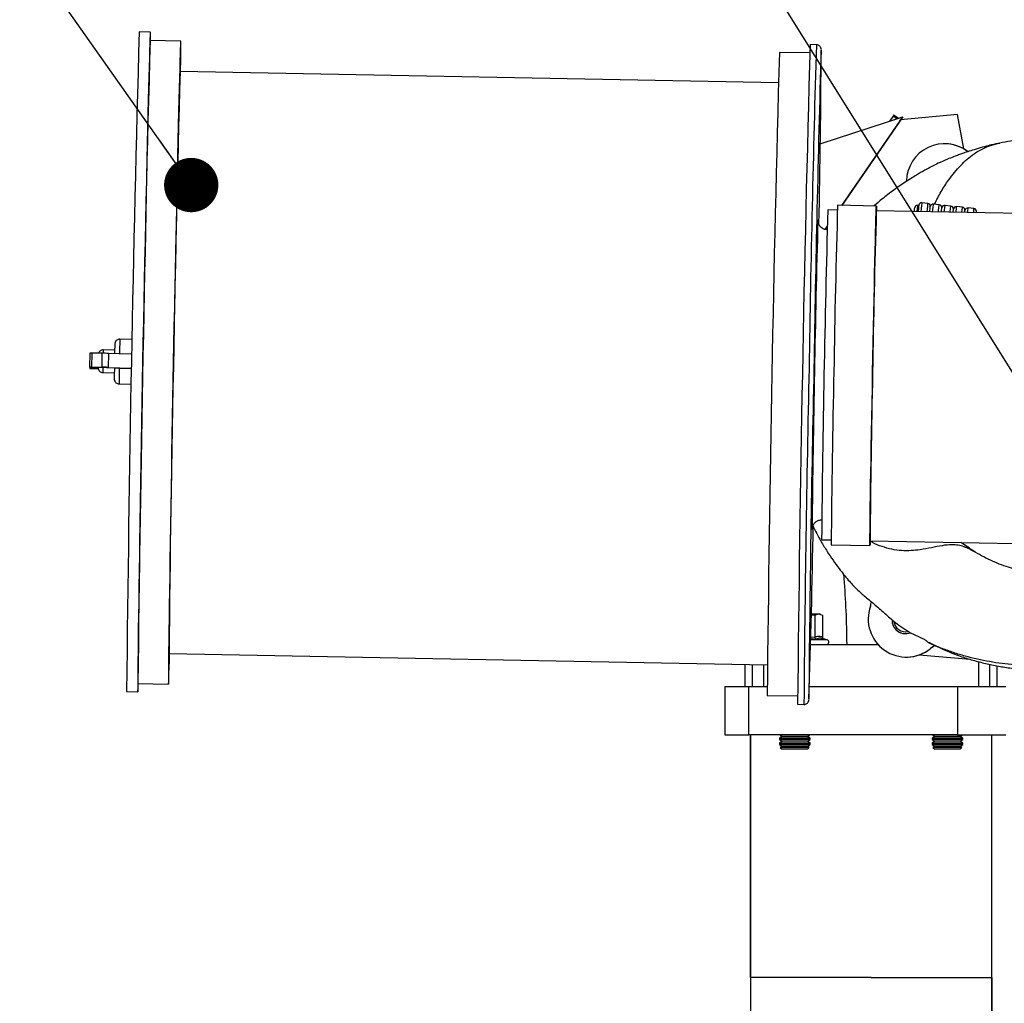
# Model space of a CAD drawing. Units: inches. Extents: x 0.2 to 16.7, y -11.2 to 10.7.
# Drawn here: x 6.2 to 7, y -3.4 to -2.7 of the extents above; entities that cross this region are included whole.
import ezdxf

# ---------------------------------------------------------------- set-up
doc = ezdxf.new("R2010")
doc.units = ezdxf.units.IN
doc.header["$MEASUREMENT"] = 0
doc.layers.add('FORMAT', color=7, linetype='Continuous')
doc.dimstyles.new('SLDDIMSTYLE5', dxfattribs={"dimtxt": 0.18, "dimasz": 0.04, "dimexe": 0, "dimexo": 0.0625, "dimgap": 0, "dimtad": 0, "dimtih": 1, "dimtoh": 1, "dimdec": 0, "dimrnd": 1e-09, "dimzin": 0, "dimdsep": 46, "dimtxsty": 'Standard', "dimblk1": 'DOT', "dimblk2": 'DOT', "dimsah": 1, "dimcen": 0.09, "dimadec": 0, "dimazin": 0, "dimtfac": 0.04, "dimtdec": 0, "dimtofl": 0, "dimtmove": 0, "dimatfit": 3, "dimldrblk": 'DOT', "dimfxl": 1, "dimfrac": 2, "dimtolj": 1, "dimtzin": 0, "dimarcsym": 0})
doc.dimstyles.new('SLDDIMSTYLE7', dxfattribs={"dimtxt": 0.18, "dimasz": 0.13, "dimexe": 0, "dimexo": 0.0625, "dimgap": 0, "dimtad": 0, "dimtih": 1, "dimtoh": 1, "dimdec": 0, "dimrnd": 1e-09, "dimzin": 0, "dimdsep": 46, "dimtxsty": 'Standard', "dimsah": 1, "dimcen": 0.09, "dimadec": 0, "dimazin": 0, "dimtfac": 0.13, "dimtdec": 0, "dimtofl": 0, "dimtmove": 0, "dimatfit": 3, "dimfxl": 1, "dimfrac": 2, "dimtolj": 1, "dimtzin": 0, "dimarcsym": 0})

# ---------------------------------------------------------------- blocks, each defined once
blk = doc.blocks.new('_Dot')
at = {"color": 0, "linetype": 'ByBlock', "lineweight": -2}
blk.add_line((-0.5, 0), (-1, 0), dxfattribs=at)
at = {"color": 0, "linetype": 'ByBlock', "const_width": 0.5}
blk.add_lwpolyline([(-0.25, 0, 1), (0.25, 0, 1)], format="xyb", close=True, dxfattribs=at)

msp = doc.modelspace()

# ---------------------------------------------------------------- linework, layer by layer
at = {"color": 7, "linetype": 'Continuous', "lineweight": 25}
for p, q in [((6.3318, -2.69271), (6.32358, -2.69256)), ((6.35418, -2.69925), (6.33168, -2.69882)), ((6.82249, -2.70201), (6.81785, -2.70192)), ((6.81754, -2.70803), (6.79524, -2.7076)), ((6.79445, -2.73006), (6.35375, -2.72171)), ((6.82529, -2.77483), (6.88606, -2.75507)), ((6.88606, -2.75507), (6.8412, -2.82024)), ((6.87895, -2.75448), (6.87639, -2.75821)), ((6.87937, -2.75388), (6.87895, -2.75448)), ((6.88181, -2.75645), (6.87895, -2.75448)), ((6.88269, -2.75617), (6.87937, -2.75388)), ((6.88406, -2.75798), (6.88606, -2.75507)), ((6.92637, -2.75338), (6.88447, -2.75739)), ((6.93104, -2.77866), (6.92637, -2.75338)), ((6.92637, -2.75338), (6.92637, -2.75338)), ((6.93104, -2.77866), (6.92637, -2.75338)), ((6.8412, -2.82024), (6.88408, -2.75794)), ((6.88405, -2.75799), (6.88408, -2.75794)), ((6.91691, -2.77486), (6.91691, -2.77486)), ((6.86668, -2.82073), (6.83811, -2.82019)), ((6.89783, -2.82046), (6.89698, -2.82038)), ((6.90449, -2.8188), (6.90023, -2.81832)), ((6.91301, -2.81976), (6.90875, -2.81928)), ((6.92153, -2.82072), (6.91727, -2.82024)), ((6.93004, -2.82168), (6.92578, -2.8212)), ((6.83794, -2.82375), (6.8309, -2.82362)), ((6.97363, -2.82632), (6.86661, -2.8243)), ((6.91491, -2.82201), (6.91491, -2.82201)), ((6.92347, -2.82279), (6.92343, -2.82279)), ((6.93177, -2.82553), (6.93193, -2.82405)), ((6.93177, -2.82553), (6.93193, -2.82405)), ((6.93204, -2.82357), (6.93193, -2.82356)), ((6.93856, -2.82263), (6.9343, -2.82216)), ((6.94037, -2.82569), (6.94045, -2.825)), ((6.829, -2.83797), (6.83048, -2.83582)), ((6.83048, -2.83582), (6.829, -2.83797)), ((6.31842, -2.91889), (6.30937, -2.91872)), ((6.28726, -2.92914), (6.28707, -2.93942)), ((6.28861, -2.92911), (6.28842, -2.93939)), ((6.2962, -2.92914), (6.28861, -2.92911)), ((6.2962, -2.92914), (6.29601, -2.93942)), ((6.30561, -2.92676), (6.29715, -2.9266)), ((6.30099, -2.92924), (6.30079, -2.93952)), ((6.31821, -2.9299), (6.30099, -2.92924)), ((6.28725, -2.93945), (6.28723, -2.9404)), ((6.30523, -2.94013), (6.28814, -2.93949)), ((6.28829, -2.94037), (6.29339, -2.94038)), ((6.28842, -2.93939), (6.29601, -2.93942)), ((6.29347, -2.94065), (6.2886, -2.94048)), ((6.29683, -2.94331), (6.30529, -2.94347)), ((6.30079, -2.93952), (6.31802, -2.94018)), ((6.30537, -2.94013), (6.30523, -2.94013)), ((6.30891, -2.94003), (6.31802, -2.9402)), ((6.30875, -2.95165), (6.3178, -2.95182)), ((6.8263, -3.06643), (6.83334, -3.06657)), ((6.86201, -3.06711), (6.96903, -3.06914)), ((6.83338, -3.07014), (6.86194, -3.07068)), ((6.93681, -3.07415), (6.93288, -3.07122)), ((6.81869, -3.12176), (6.82131, -3.12203)), ((6.82131, -3.12203), (6.82414, -3.121)), ((6.82131, -3.12203), (6.82131, -3.13802)), ((6.82414, -3.121), (6.82697, -3.12203)), ((6.82414, -3.121), (6.82481, -3.121)), ((6.82558, -3.12128), (6.82481, -3.121)), ((6.82697, -3.12203), (6.82697, -3.13802)), ((6.83042, -3.14012), (6.82688, -3.13917)), ((6.81818, -3.1435), (6.86787, -3.1435)), ((6.90656, -3.14646), (6.90656, -3.14646)), ((6.34563, -3.1502), (6.78633, -3.15855)), ((6.88877, -3.1528), (6.88877, -3.1528)), ((6.89824, -3.15116), (6.93579, -3.15445)), ((6.76997, -3.17443), (6.76997, -3.15824)), ((6.95557, -3.17443), (6.95557, -3.15926)), ((6.32271, -3.17223), (6.34521, -3.17266)), ((6.75491, -3.17443), (6.75491, -3.21014)), ((6.75491, -3.17443), (6.77277, -3.17443)), ((6.77277, -3.21014), (6.77277, -3.17443)), ((6.77277, -3.17443), (6.78619, -3.17443)), ((6.81736, -3.17443), (6.92644, -3.17443)), ((6.92644, -3.17443), (6.92644, -3.21014)), ((6.92644, -3.17443), (6.96215, -3.17443)), ((6.31438, -3.17819), (6.3226, -3.17834)), ((6.78627, -3.18102), (6.80857, -3.18144)), ((6.80865, -3.18755), (6.81329, -3.18764)), ((6.75491, -3.21014), (6.77277, -3.21014)), ((6.92644, -3.21014), (6.77277, -3.21014)), ((6.7738, -3.21014), (6.7738, -3.3888)), ((6.77382, -3.21014), (6.77382, -3.38872)), ((6.79722, -3.21118), (6.79528, -3.21253)), ((6.79528, -3.21253), (6.79528, -3.21344)), ((6.79575, -3.21014), (6.79722, -3.21118)), ((6.80809, -3.21118), (6.79722, -3.21118)), ((6.81583, -3.21118), (6.80809, -3.21118)), ((6.81583, -3.21118), (6.81731, -3.21014)), ((6.81778, -3.21253), (6.81583, -3.21118)), ((6.81778, -3.21344), (6.81778, -3.21253)), ((6.90971, -3.21117), (6.90776, -3.21253)), ((6.90776, -3.21253), (6.90776, -3.21344)), ((6.93026, -3.21253), (6.90776, -3.21253)), ((6.90823, -3.21014), (6.90971, -3.21117)), ((6.92452, -3.21117), (6.90971, -3.21117)), ((6.92832, -3.21117), (6.92452, -3.21117)), ((6.92832, -3.21117), (6.92979, -3.21014)), ((6.93026, -3.21253), (6.92832, -3.21117)), ((6.93026, -3.21344), (6.93026, -3.21253)), ((6.95172, -3.38872), (6.95172, -3.21014)), ((6.95175, -3.3888), (6.95175, -3.21014)), ((6.79528, -3.21344), (6.79722, -3.2148)), ((6.81778, -3.21344), (6.79528, -3.21344)), ((6.79722, -3.2148), (6.79528, -3.21616)), ((6.79528, -3.21616), (6.79528, -3.21707)), ((6.79528, -3.21707), (6.79722, -3.21843)), ((6.81778, -3.21707), (6.79528, -3.21707)), ((6.79722, -3.21843), (6.79589, -3.21937)), ((6.79589, -3.21937), (6.79722, -3.2207)), ((6.80809, -3.2148), (6.79722, -3.2148)), ((6.80809, -3.21843), (6.79722, -3.21843)), ((6.81583, -3.2148), (6.80809, -3.2148)), ((6.81583, -3.21843), (6.80809, -3.21843)), ((6.81583, -3.2148), (6.81778, -3.21344)), ((6.81778, -3.21616), (6.81583, -3.2148)), ((6.81583, -3.21843), (6.81778, -3.21707)), ((6.81717, -3.21937), (6.81583, -3.21843)), ((6.81583, -3.2207), (6.81717, -3.21937)), ((6.81778, -3.21707), (6.81778, -3.21616)), ((6.90776, -3.21344), (6.90971, -3.2148)), ((6.90971, -3.2148), (6.90776, -3.21616)), ((6.90776, -3.21616), (6.90776, -3.21707)), ((6.93026, -3.21616), (6.90776, -3.21616)), ((6.90776, -3.21707), (6.90971, -3.21843)), ((6.90971, -3.21843), (6.90837, -3.21937)), ((6.90837, -3.21937), (6.90971, -3.2207)), ((6.92965, -3.21937), (6.90837, -3.21937)), ((6.92452, -3.2148), (6.90971, -3.2148)), ((6.92452, -3.21843), (6.90971, -3.21843)), ((6.92832, -3.2148), (6.92452, -3.2148)), ((6.92832, -3.21843), (6.92452, -3.21843)), ((6.92832, -3.2148), (6.93026, -3.21344)), ((6.93026, -3.21616), (6.92832, -3.2148)), ((6.92832, -3.21843), (6.93026, -3.21707)), ((6.92965, -3.21937), (6.92832, -3.21843)), ((6.92832, -3.2207), (6.92965, -3.21937)), ((6.93026, -3.21707), (6.93026, -3.21616)), ((6.81583, -3.2207), (6.79722, -3.2207)), ((6.95172, -3.38872), (6.95175, -3.38872))]:
    msp.add_line(p, q, dxfattribs=at)
at = {"color": 8, "linetype": 'Continuous', "lineweight": 25}
for p, q in [((6.9167, -2.82525), (6.91727, -2.82024)), ((6.8236, -2.83106), (6.82363, -2.831)), ((6.28831, -2.9395), (6.28829, -2.94037)), ((6.82237, -3.13978), (6.81828, -3.13947)), ((6.81831, -3.13782), (6.82131, -3.13802)), ((6.77524, -3.15834), (6.77524, -3.17443)), ((6.78367, -3.17443), (6.78367, -3.1585)), ((6.94187, -3.15615), (6.94187, -3.17443)), ((6.9503, -3.17443), (6.9503, -3.15817)), ((6.81692, -3.18413), (6.81695, -3.18406)), ((6.77382, -3.38872), (6.77383, -3.38872))]:
    msp.add_line(p, q, dxfattribs=at)
at = {"color": 7, "linetype": 'Continuous', "lineweight": 25, "flags": 128}
for points in [[(6.33188, -2.69882), (6.33188, -2.69661), (6.33187, -2.69432), (6.33184, -2.69303), (6.33179, -2.69273), (6.33172, -2.69344), (6.33163, -2.69513), (6.33152, -2.69782), (6.3314, -2.70148), (6.33126, -2.7061), (6.3311, -2.71167), (6.33092, -2.71815), (6.33074, -2.72553), (6.33053, -2.73377), (6.33031, -2.74284), (6.33008, -2.75271), (6.32984, -2.76332), (6.32959, -2.77464), (6.32933, -2.78662), (6.32905, -2.79922), (6.32877, -2.81237), (6.32849, -2.82603), (6.3282, -2.84015), (6.3279, -2.85465), (6.3276, -2.86948), (6.32731, -2.88459), (6.327, -2.8999), (6.32671, -2.91537), (6.32641, -2.93091), (6.32611, -2.94647), (6.32582, -2.96199), (6.32554, -2.9774), (6.32526, -2.99264), (6.32499, -3.00765), (6.32473, -3.02235), (6.32448, -3.0367), (6.32424, -3.05064), (6.32402, -3.0641), (6.3238, -3.07703), (6.3236, -3.08938), (6.32342, -3.1011), (6.32325, -3.11214), (6.3231, -3.12245), (6.32296, -3.132), (6.32284, -3.14074), (6.32274, -3.14863), (6.32266, -3.15565), (6.32259, -3.16176), (6.32255, -3.16695), (6.32252, -3.17118), (6.32251, -3.17445), (6.32253, -3.17673), (6.32256, -3.17802), (6.32261, -3.17832), (6.32268, -3.17762), (6.32277, -3.17592), (6.32287, -3.17324), (6.32291, -3.17224)], [(6.35411, -2.72171), (6.35413, -2.72019), (6.35419, -2.71434), (6.35423, -2.70942), (6.35425, -2.70545), (6.35426, -2.70245), (6.35424, -2.70043), (6.3542, -2.69939), (6.35415, -2.69935), (6.35408, -2.7003), (6.35399, -2.70224), (6.35388, -2.70515), (6.35375, -2.70904), (6.3536, -2.71388), (6.35344, -2.71965), (6.35327, -2.72632), (6.35308, -2.73388), (6.35287, -2.74228), (6.35265, -2.7515), (6.35242, -2.76149), (6.35218, -2.77221), (6.35192, -2.78362), (6.35166, -2.79566), (6.35139, -2.8083), (6.35111, -2.82147), (6.35083, -2.83512), (6.35054, -2.84919), (6.35025, -2.86363), (6.34995, -2.87837), (6.34966, -2.89335), (6.34936, -2.90852), (6.34907, -2.92379), (6.34878, -2.93912), (6.34849, -2.95443), (6.34821, -2.96967), (6.34793, -2.98477), (6.34766, -2.99966), (6.3474, -3.01428), (6.34715, -3.02857), (6.34691, -3.04248), (6.34668, -3.05594), (6.34647, -3.06889), (6.34626, -3.08129), (6.34608, -3.09308), (6.3459, -3.10421), (6.34575, -3.11464), (6.34561, -3.12431), (6.34548, -3.1332), (6.34538, -3.14125), (6.34529, -3.14845), (6.34522, -3.15475), (6.34517, -3.16014), (6.34514, -3.16459), (6.34513, -3.16808), (6.34513, -3.17059), (6.34516, -3.17212), (6.34521, -3.17266), (6.34527, -3.17221), (6.34535, -3.17076), (6.34545, -3.16833), (6.34557, -3.16493), (6.34571, -3.16057), (6.34586, -3.15526), (6.346, -3.15021)], [(6.86391, -2.94333), (6.86412, -2.93214), (6.86434, -2.92105), (6.86455, -2.91017), (6.86477, -2.89957), (6.86498, -2.88935), (6.86518, -2.87957), (6.86538, -2.87033), (6.86557, -2.8617), (6.86575, -2.85375), (6.86592, -2.84653), (6.86607, -2.84011), (6.86621, -2.83454), (6.86634, -2.82987), (6.86645, -2.82613), (6.86654, -2.82335), (6.86661, -2.82156), (6.86667, -2.82077), (6.8667, -2.82098), (6.86672, -2.8222), (6.86672, -2.8243)], [(6.30555, -2.92941), (6.30561, -2.92662), (6.30564, -2.92537)], [(6.28814, -2.93949), (6.28766, -2.93947), (6.28731, -2.93945), (6.28711, -2.93943), (6.28707, -2.93942), (6.28719, -2.9394), (6.28746, -2.9394), (6.28788, -2.93939), (6.28842, -2.93939)], [(6.2886, -2.94048), (6.28806, -2.94046), (6.28764, -2.94044), (6.28736, -2.94042), (6.28724, -2.94041), (6.28728, -2.94039), (6.28747, -2.94038), (6.28782, -2.94038), (6.28829, -2.94037)], [(6.86212, -3.06711), (6.86208, -3.06805), (6.86201, -3.06985), (6.86196, -3.07064), (6.86192, -3.07043), (6.8619, -3.06921), (6.8619, -3.067), (6.86193, -3.06381), (6.86197, -3.05967), (6.86203, -3.05461), (6.8621, -3.04868), (6.8622, -3.04192), (6.86231, -3.03438), (6.86244, -3.02613), (6.86259, -3.01723), (6.86274, -3.00775), (6.86291, -2.99778), (6.8631, -2.98739), (6.86329, -2.97666), (6.86349, -2.96568), (6.86369, -2.95454), (6.86391, -2.94333)], [(6.81937, -3.05803), (6.81935, -3.05825), (6.81931, -3.05878)], [(6.81871, -3.121), (6.81933, -3.121), (6.82092, -3.121), (6.82227, -3.121), (6.82335, -3.121), (6.82414, -3.121)], [(6.88804, -3.13416), (6.88951, -3.13403), (6.89008, -3.13391)], [(6.91, -3.14428), (6.90842, -3.14514), (6.90656, -3.14646)], [(6.81778, -3.21253), (6.81768, -3.21253), (6.81675, -3.21253), (6.81492, -3.21253), (6.81233, -3.21253), (6.80924, -3.21253), (6.8059, -3.21253), (6.80262, -3.21253), (6.79968, -3.21253), (6.79735, -3.21253), (6.79584, -3.21253), (6.79528, -3.21253), (6.79528, -3.21253)], [(6.92644, -3.21014), (6.93264, -3.21014), (6.93865, -3.21014), (6.94429, -3.21014), (6.94939, -3.21014), (6.9538, -3.21014), (6.95737, -3.21014), (6.96, -3.21014), (6.96161, -3.21014), (6.96215, -3.21014)], [(6.81778, -3.21616), (6.81776, -3.21616), (6.81707, -3.21616), (6.81545, -3.21616), (6.81304, -3.21616), (6.81004, -3.21616), (6.80674, -3.21616), (6.80341, -3.21616), (6.80037, -3.21616), (6.79787, -3.21616), (6.79614, -3.21616), (6.79533, -3.21616), (6.79528, -3.21616)], [(6.81717, -3.21937), (6.81706, -3.21937), (6.81606, -3.21937), (6.81414, -3.21937), (6.81147, -3.21937), (6.80831, -3.21937), (6.80498, -3.21937), (6.8018, -3.21937), (6.79909, -3.21937), (6.7971, -3.21937), (6.79604, -3.21937), (6.79589, -3.21937)], [(6.93026, -3.21344), (6.93006, -3.21344), (6.92895, -3.21344), (6.92695, -3.21344), (6.92425, -3.21344), (6.92108, -3.21344), (6.91773, -3.21344), (6.91449, -3.21344), (6.91166, -3.21344), (6.90947, -3.21344), (6.90814, -3.21344), (6.90776, -3.21344)], [(6.93026, -3.21707), (6.93006, -3.21707), (6.92895, -3.21707), (6.92695, -3.21707), (6.92425, -3.21707), (6.92108, -3.21707), (6.91773, -3.21707), (6.91449, -3.21707), (6.91166, -3.21707), (6.90947, -3.21707), (6.90814, -3.21707), (6.90776, -3.21707)], [(6.92832, -3.2207), (6.92832, -3.2207), (6.92773, -3.2207), (6.92619, -3.2207), (6.92388, -3.2207), (6.92104, -3.2207), (6.91799, -3.2207), (6.91504, -3.2207), (6.91252, -3.2207), (6.91071, -3.2207), (6.90979, -3.2207), (6.90971, -3.2207)]]:
    msp.add_lwpolyline(points, dxfattribs=at)
at = {"color": 8, "linetype": 'Continuous', "lineweight": 25, "flags": 128}
for points in [[(6.82602, -2.70573), (6.826, -2.70565), (6.82598, -2.70567)], [(6.89698, -2.82038), (6.89694, -2.82087), (6.8968, -2.82233), (6.89659, -2.8247), (6.89657, -2.82486)], [(6.90023, -2.81832), (6.90018, -2.81881), (6.90001, -2.82027), (6.89975, -2.82263), (6.89949, -2.82492)], [(6.90449, -2.8188), (6.90443, -2.81929), (6.90427, -2.82075), (6.90401, -2.82311), (6.90379, -2.825)], [(6.9081, -2.82508), (6.90826, -2.82359), (6.90853, -2.82123), (6.90869, -2.81977), (6.90875, -2.81928)], [(6.9124, -2.82516), (6.91252, -2.82407), (6.91279, -2.82171), (6.91295, -2.82025), (6.91301, -2.81976)], [(6.92101, -2.82533), (6.92104, -2.82502), (6.92131, -2.82266), (6.92147, -2.82121), (6.92153, -2.82072)], [(6.92531, -2.82541), (6.92557, -2.82314), (6.92573, -2.82169), (6.92578, -2.8212)], [(6.92961, -2.82549), (6.92982, -2.82362), (6.92999, -2.82217), (6.93004, -2.82168)], [(6.93392, -2.82557), (6.93408, -2.8241), (6.93425, -2.82265), (6.9343, -2.82216)], [(6.93822, -2.82565), (6.93834, -2.82458), (6.93851, -2.82313), (6.93856, -2.82263)], [(6.81931, -3.05878), (6.81931, -3.0588), (6.81928, -3.05863)], [(6.83042, -3.14012), (6.83009, -3.14012), (6.82875, -3.14012), (6.82644, -3.14012), (6.82326, -3.14012), (6.81935, -3.14012), (6.81826, -3.14012)]]:
    msp.add_lwpolyline(points, dxfattribs=at)
at = {"color": 7, "linetype": 'Continuous', "lineweight": 25}
for centre, radius, start, end in [((32.62412, -3.43377), 26.31098, 178.385704, 179.443429), ((31.83518, -3.41882), 25.51366, 178.382884, 179.446234), ((33.12004, -3.44316), 26.31264, 178.385748, 179.443405), ((32.29818, -3.42759), 25.51311, 178.382883, 179.446256), ((23.29943, -3.19499), 16.48072, 178.298592, 179.114665), ((-0.55112, -2.6728), 7.37721, 358.748505, 359.744299), ((29.73753, -3.37907), 23.39302, 178.389739, 179.439439), ((6.91691, -2.80298), 0.02812, 52.645, 178.56998), ((6.91691, -2.80298), 0.02812, 52.84538, 90.00009), ((14.92434, -3.06445), 8.08991, 178.269736, 179.138277), ((6.89679, -2.82251), 0.00214, 84.79557, 174.79557), ((6.89999, -2.82045), 0.00214, 83.58186, 173.58186), ((6.90425, -2.82093), 0.00214, 353.58186, 83.58186), ((6.90851, -2.82141), 0.00214, 83.58186, 173.58186), ((6.91277, -2.82189), 0.00214, 353.58186, 83.58186), ((6.91703, -2.82237), 0.00214, 83.58186, 173.58186), ((6.92129, -2.82285), 0.00214, 353.58186, 83.58186), ((6.92554, -2.82333), 0.00214, 83.58186, 173.58186), ((20.09451, -3.19637), 13.26884, 178.390223, 179.438912), ((14.59364, -3.05869), 7.73058, 178.262512, 179.145456), ((6.9298, -2.82381), 0.00214, 353.58186, 83.58186), ((6.93406, -2.82429), 0.00214, 83.58186, 173.58186), ((6.93832, -2.82476), 0.00214, 353.58186, 83.58186), ((14.60021, -3.06183), 7.78003, 178.300287, 179.122865), ((6.80324, -2.83216), 0.02042, 359.18598, 3.26162), ((6.28812, -2.93805), 0.00895, 86.81998, 95.4934), ((6.29538, -3.0881), 0.15896, 87.97931, 89.70307), ((6.29517, -3.09862), 0.1592, 87.97859, 89.69985), ((7.45911, -2.96131), 1.15396, 178.94364, 179.27967), ((23.48092, -3.31946), 16.66455, 178.69642, 179.534694), ((15.81281, -3.14093), 8.99391, 178.737228, 179.475671), ((15.56607, -3.14099), 8.73298, 178.699491, 179.535145), ((15.21644, -3.13395), 8.35469, 178.693054, 179.541589), ((-0.69276, -2.93412), 7.51387, 358.093777, 359.071964), ((6.88877, -3.12468), 0.02812, 160.74204, 309.25821), ((6.84629, -3.10984), 0.01687, 340.74204, 352.36955), ((6.88804, -3.12572), 0.00984, 177.53479, 291.93582), ((6.88804, -3.12572), 0.00984, 177.59165, 270.00013), ((6.88804, -3.12572), 0.00844, 185.53252, 283.99302), ((6.82998, -3.14178), 0.00172, 270.00013, 75.00013), ((6.88877, -3.12468), 0.02812, 270.00009, 309.25821), ((6.91724, -3.15952), 0.01687, 114.76327, 129.25821)]:
    msp.add_arc(centre, radius, start, end, dxfattribs=at)
at = {"color": 8, "linetype": 'Continuous', "lineweight": 25}
for centre, radius, start, end in [((22.40975, -3.17381), 15.5944, 178.266282, 179.141682), ((7.01092, -2.9411), 0.70191, 178.1728, 179.07285), ((6.37955, -2.93011), 0.08248, 177.56077, 179.2706), ((6.49479, -2.94393), 0.19796, 178.80997, 179.82152), ((6.89634, -2.9541), 0.5876, 178.6276, 179.76055), ((24.18576, -3.33155), 17.37307, 178.709263, 179.525381)]:
    msp.add_arc(centre, radius, start, end, dxfattribs=at)
at = {"color": 7, "linetype": 'Continuous', "lineweight": 25}
for points, knots in [([(6.82598, -2.70517), (6.82597, -2.70513), (6.82597, -2.70504), (6.8259, -2.7047), (6.82572, -2.70414), (6.8253, -2.70339), (6.82454, -2.70263), (6.82354, -2.70209), (6.82281, -2.70207), (6.82251, -2.70207)], [0, 0, 0, 0, 0.194727, 0.382499, 0.511591, 0.619321, 0.750004, 0.89646, 1, 1, 1, 1]), ([(6.99571, -2.7703), (6.99237, -2.77033), (6.98546, -2.77038), (6.97542, -2.77154), (6.96598, -2.77281), (6.96026, -2.77387), (6.95767, -2.77435)], [0, 0, 0, 0, 0.2610874, 0.5393955, 0.7916668, 1, 1, 1, 1]), ([(6.95767, -2.77435), (6.95563, -2.77479), (6.9519, -2.77559), (6.94602, -2.77714), (6.9404, -2.77876), (6.93529, -2.78031), (6.93127, -2.78165), (6.92785, -2.78286), (6.92421, -2.78421), (6.91948, -2.78608), (6.91388, -2.78851), (6.90799, -2.79134), (6.90208, -2.79446), (6.89549, -2.79831), (6.88799, -2.80303), (6.87936, -2.809), (6.87157, -2.81491), (6.86695, -2.81902), (6.86507, -2.8207)], [0, 0, 0, 0, 0.061142, 0.111888, 0.174318, 0.225557, 0.266671, 0.297585, 0.329182, 0.376549, 0.442248, 0.502013, 0.562019, 0.631118, 0.722041, 0.822521, 0.92779, 1, 1, 1, 1]), ([(6.89786, -2.82021), (6.89782, -2.82055), (6.89777, -2.82107), (6.89752, -2.82328), (6.89737, -2.82459), (6.89734, -2.82488)], [0, 0, 0, 0, 0.5911743, 0.9094115, 1, 1, 1, 1]), ([(6.90594, -2.82504), (6.90595, -2.82502), (6.90606, -2.82401), (6.90628, -2.82206), (6.90634, -2.82152), (6.90638, -2.82117)], [0, 0, 0, 0, 0.006173, 0.353955, 1, 1, 1, 1]), ([(6.90594, -2.82504), (6.90595, -2.82502), (6.90606, -2.82401), (6.90628, -2.82206), (6.90634, -2.82152), (6.90638, -2.82117)], [0, 0, 0, 0, 0.006173, 0.353955, 1, 1, 1, 1]), ([(6.89465, -2.82232), (6.89463, -2.82254), (6.89461, -2.82281), (6.89445, -2.82452), (6.89442, -2.82482)], [0, 0, 0, 0, 0.825381, 1, 1, 1, 1]), ([(6.91455, -2.82521), (6.91461, -2.82469), (6.91483, -2.82273), (6.91487, -2.82238), (6.9149, -2.82213)], [0, 0, 0, 0, 0.261724, 1, 1, 1, 1]), ([(6.91455, -2.82521), (6.91461, -2.82469), (6.91483, -2.82273), (6.91487, -2.82238), (6.9149, -2.82213)], [0, 0, 0, 0, 0.261724, 1, 1, 1, 1]), ([(6.92316, -2.82537), (6.92318, -2.82515), (6.92337, -2.82353), (6.92339, -2.82329), (6.92342, -2.82309)], [0, 0, 0, 0, 0.136142, 1, 1, 1, 1]), ([(6.92316, -2.82537), (6.92318, -2.82515), (6.92337, -2.82353), (6.92339, -2.82329), (6.92342, -2.82309)], [0, 0, 0, 0, 0.136142, 1, 1, 1, 1]), ([(6.83069, -2.83819), (6.82996, -2.83815), (6.82854, -2.83807), (6.82673, -2.83711), (6.82538, -2.83592), (6.82451, -2.83467), (6.82402, -2.83356), (6.82381, -2.8328), (6.82377, -2.83254), (6.82375, -2.83246)], [0, 0, 0, 0, 0.2105997, 0.4155535, 0.5886278, 0.7375517, 0.8630634, 0.9567816, 1, 1, 1, 1]), ([(6.30936, -2.91878), (6.30911, -2.91877), (6.30846, -2.91874), (6.30755, -2.91913), (6.30678, -2.91971), (6.30627, -2.92035), (6.30598, -2.92094), (6.30583, -2.92143), (6.30577, -2.92176), (6.30575, -2.92192), (6.30574, -2.92203), (6.30573, -2.92215), (6.30572, -2.92238), (6.3057, -2.92305), (6.30567, -2.92416), (6.30564, -2.92522), (6.30564, -2.92543)], [0, 0, 0, 0, 0.054011, 0.135993, 0.202734, 0.259164, 0.30615, 0.343114, 0.366975, 0.380652, 0.39483, 0.41818, 0.47622, 0.6884, 0.94037, 1, 1, 1, 1]), ([(6.29714, -2.92663), (6.29673, -2.92665), (6.29597, -2.92669), (6.29502, -2.9272), (6.29435, -2.92781), (6.29393, -2.92845), (6.29373, -2.92889), (6.29367, -2.92911), (6.29367, -2.92913)], [0, 0, 0, 0, 0.2594903, 0.4930047, 0.6864263, 0.8498471, 0.9841404, 1, 1, 1, 1]), ([(6.29332, -2.9396), (6.29332, -2.93964), (6.29332, -2.93971), (6.29333, -2.9398), (6.29333, -2.93989), (6.29334, -2.9401), (6.29342, -2.94068), (6.29373, -2.94152), (6.29447, -2.94245), (6.29551, -2.94308), (6.29637, -2.94338), (6.29681, -2.9433), (6.29683, -2.9433)], [0, 0, 0, 0, 0.082273, 0.118893, 0.141645, 0.166819, 0.234812, 0.413386, 0.591921, 0.786955, 0.990814, 1, 1, 1, 1]), ([(6.30891, -2.94003), (6.30858, -2.94002), (6.30787, -2.94001), (6.30687, -2.94), (6.30603, -2.94), (6.30546, -2.94001), (6.30539, -2.94003), (6.30535, -2.94003)], [0, 0, 0, 0, 0.170003, 0.367263, 0.568714, 0.779107, 1, 1, 1, 1]), ([(6.30525, -2.94674), (6.30524, -2.94691), (6.30524, -2.94765), (6.30523, -2.94787), (6.30524, -2.94817), (6.30525, -2.9483), (6.30527, -2.94854), (6.30534, -2.94896), (6.30556, -2.94963), (6.30609, -2.95048), (6.30701, -2.95122), (6.30798, -2.95164), (6.30857, -2.9516), (6.30875, -2.95159)], [0, 0, 0, 0, 0.093139, 0.417545, 0.462343, 0.493224, 0.514425, 0.551176, 0.617838, 0.713517, 0.830595, 0.950165, 1, 1, 1, 1]), ([(6.81944, -3.05758), (6.81944, -3.05758), (6.81945, -3.0575), (6.81954, -3.05709), (6.81984, -3.05613), (6.82059, -3.0547), (6.82195, -3.05325), (6.82384, -3.0522), (6.82548, -3.05169), (6.82639, -3.05183), (6.82653, -3.05186)], [0, 0, 0, 0, 0.0019862, 0.0857569, 0.1790445, 0.3454001, 0.5387378, 0.7383579, 0.9610232, 1, 1, 1, 1]), ([(6.8198, -3.05633), (6.82171, -3.06006), (6.82499, -3.06647), (6.83018, -3.07476), (6.8347, -3.08151), (6.83981, -3.08858), (6.84558, -3.09581), (6.85201, -3.10275), (6.8588, -3.10872), (6.86609, -3.11461), (6.87372, -3.12143), (6.88078, -3.12765), (6.88605, -3.13124), (6.88888, -3.13304), (6.89093, -3.13431), (6.89314, -3.13558), (6.8956, -3.13681), (6.89753, -3.13765), (6.89953, -3.13852), (6.90112, -3.13929), (6.90217, -3.13989), (6.90285, -3.14032), (6.90345, -3.14073), (6.90419, -3.14128), (6.9049, -3.14188), (6.90522, -3.14209), (6.90539, -3.1422)], [0, 0, 0, 0, 0.097232, 0.166948, 0.227101, 0.28598, 0.36914, 0.441406, 0.505623, 0.578914, 0.659404, 0.743583, 0.796365, 0.807776, 0.820988, 0.85429, 0.874834, 0.897248, 0.915922, 0.930854, 0.937578, 0.94424, 0.951209, 0.958815, 0.976891, 1, 1, 1, 1]), ([(6.93947, -3.07566), (6.93645, -3.07352), (6.93295, -3.07103), (6.92935, -3.0687), (6.92885, -3.06838)], [0, 0, 0, 0, 0.862181, 1, 1, 1, 1]), ([(7.04551, -3.08249), (7.04471, -3.0829), (7.03796, -3.08639), (7.02374, -3.09), (7.00369, -3.09289), (6.9839, -3.09195), (6.96681, -3.0879), (6.95206, -3.08253), (6.94369, -3.07796), (6.93947, -3.07566)], [0, 0, 0, 0, 0.024425, 0.206443, 0.393754, 0.574655, 0.740895, 0.869629, 1, 1, 1, 1]), ([(6.90537, -3.14219), (6.90947, -3.14416), (6.91702, -3.1478), (6.92789, -3.15201), (6.93768, -3.15515), (6.94708, -3.15759), (6.95657, -3.15954), (6.9695, -3.16156), (6.98611, -3.16289), (7.00565, -3.16249), (7.02376, -3.16036), (7.0401, -3.15692), (7.05573, -3.1522), (7.07148, -3.14592), (7.08701, -3.13781), (7.09824, -3.13101), (7.10385, -3.12661), (7.10489, -3.1258)], [0, 0, 0, 0, 0.064861, 0.119367, 0.165649, 0.211679, 0.257461, 0.303556, 0.397962, 0.494243, 0.581471, 0.657217, 0.731658, 0.813733, 0.898502, 0.981225, 1, 1, 1, 1]), ([(6.82131, -3.13802), (6.82225, -3.13767), (6.82414, -3.13697), (6.82602, -3.13767), (6.82697, -3.13802)], [0, 0, 0, 0, 0.5, 1, 1, 1, 1]), ([(6.82131, -3.13802), (6.82132, -3.13822), (6.82135, -3.13863), (6.82161, -3.13916), (6.82195, -3.13957), (6.82223, -3.13971), (6.82237, -3.13978)], [0, 0, 0, 0, 0.231495, 0.499506, 0.74904, 1, 1, 1, 1]), ([(6.82697, -3.13802), (6.82699, -3.13822), (6.82703, -3.13863), (6.82738, -3.13915), (6.8277, -3.13947), (6.8279, -3.13955), (6.82791, -3.13955)], [0, 0, 0, 0, 0.3030992, 0.6540201, 0.9817253, 1, 1, 1, 1]), ([(6.81329, -3.18758), (6.81349, -3.18759), (6.8141, -3.18765), (6.81502, -3.18728), (6.81585, -3.18669), (6.81635, -3.18605), (6.81663, -3.18553), (6.81678, -3.18512), (6.81687, -3.18477), (6.81689, -3.18464), (6.81691, -3.18456)], [0, 0, 0, 0, 0.068956, 0.211287, 0.32794, 0.429901, 0.520763, 0.616618, 0.75844, 1, 1, 1, 1]), ([(6.77382, -3.38872), (6.77383, -3.39602), (6.77386, -3.41066), (6.77385, -3.4275), (6.77426, -3.43702), (6.77435, -3.43921)], [0, 0, 0, 0, 0.434075, 0.869539, 1, 1, 1, 1]), ([(6.86277, -3.38872), (6.85725, -3.38872), (6.84621, -3.38872), (6.83022, -3.38872), (6.81534, -3.38872), (6.8021, -3.38872), (6.79092, -3.38872), (6.78226, -3.38872), (6.77615, -3.38872), (6.7746, -3.38872), (6.77382, -3.38872)], [0, 0, 0, 0, 0.125, 0.25, 0.375, 0.5, 0.625, 0.75, 0.875, 1, 1, 1, 1]), ([(6.86277, -3.38872), (6.86829, -3.38872), (6.87933, -3.38872), (6.89532, -3.38872), (6.9102, -3.38872), (6.92345, -3.38872), (6.93462, -3.38872), (6.94328, -3.38872), (6.94939, -3.38872), (6.95094, -3.38872), (6.95172, -3.38872)], [0, 0, 0, 0, 0.125, 0.25, 0.375, 0.5, 0.625, 0.75, 0.875, 1, 1, 1, 1]), ([(6.95172, -3.38872), (6.95171, -3.39603), (6.95169, -3.41069), (6.95168, -3.42817), (6.95124, -3.43832), (6.95111, -3.44113)], [0, 0, 0, 0, 0.418732, 0.838845, 1, 1, 1, 1]), ([(6.95131, -3.43756), (6.95146, -3.42964), (6.95178, -3.41336), (6.95171, -3.39708), (6.95168, -3.38872)], [0, 0, 0, 0, 0.486526, 1, 1, 1, 1])]:
    msp.add_open_spline(points, degree=3, knots=knots, dxfattribs=at)
at = {"color": 8, "linetype": 'Continuous', "lineweight": 25}
for points, knots in [([(6.9095, -2.81937), (6.91109, -2.81624), (6.91426, -2.81), (6.92068, -2.8002), (6.92874, -2.79044), (6.9368, -2.78327), (6.94399, -2.77888), (6.95007, -2.77632), (6.95469, -2.77484), (6.95742, -2.77443), (6.95773, -2.77438)], [0, 0, 0, 0, 0.135752, 0.270946, 0.471818, 0.671353, 0.772883, 0.877288, 0.986269, 1, 1, 1, 1]), ([(6.93947, -3.07566), (6.93677, -3.07415), (6.93268, -3.07187), (6.92696, -3.07032), (6.92165, -3.0699), (6.91515, -3.0707), (6.90742, -3.07227), (6.89971, -3.07374), (6.89224, -3.07456), (6.8852, -3.07459), (6.87796, -3.07358), (6.87077, -3.07151), (6.86544, -3.06945), (6.86271, -3.06781), (6.86216, -3.06748)], [0, 0, 0, 0, 0.136086, 0.206112, 0.277795, 0.377105, 0.479728, 0.583262, 0.66048, 0.737515, 0.815822, 0.896415, 0.979202, 1, 1, 1, 1]), ([(6.84505, -3.1435), (6.84492, -3.13522), (6.84465, -3.11888), (6.84345, -3.10176), (6.84281, -3.09298), (6.84274, -3.09205)], [0, 0, 0, 0, 0.478645, 0.94476, 1, 1, 1, 1]), ([(7.09755, -3.12179), (7.09476, -3.12405), (7.08734, -3.13005), (7.07397, -3.13808), (7.05781, -3.14595), (7.04076, -3.15205), (7.02308, -3.15631), (7.00498, -3.15876), (6.98668, -3.15959), (6.96831, -3.15883), (6.95002, -3.15643), (6.93503, -3.15307), (6.92345, -3.14959), (6.91516, -3.14656), (6.90915, -3.14413), (6.90614, -3.14251), (6.90553, -3.14219)], [0, 0, 0, 0, 0.05267, 0.139915, 0.227721, 0.315975, 0.404613, 0.49366, 0.583003, 0.672669, 0.763004, 0.853674, 0.898795, 0.943782, 0.988744, 1, 1, 1, 1]), ([(6.82683, -3.13935), (6.82633, -3.13917), (6.8248, -3.13863), (6.82335, -3.13932), (6.82237, -3.13978)], [0, 0, 0, 0, 0.3245787, 1, 1, 1, 1])]:
    msp.add_open_spline(points, degree=3, knots=knots, dxfattribs=at)

# ---------------------------------------------------------------- leaders
at = {"layer": 'FORMAT', "color": 7}
for points, dimstyle in [([(6.36195, -2.8053), (5.9981, -2.28918)], 'SLDDIMSTYLE5'), ([(7.35534, -3.56528), (6.66549, -2.46054)], 'SLDDIMSTYLE7')]:
    msp.add_leader(points, dimstyle=dimstyle, dxfattribs=at)

doc.saveas('drawing.dxf')
